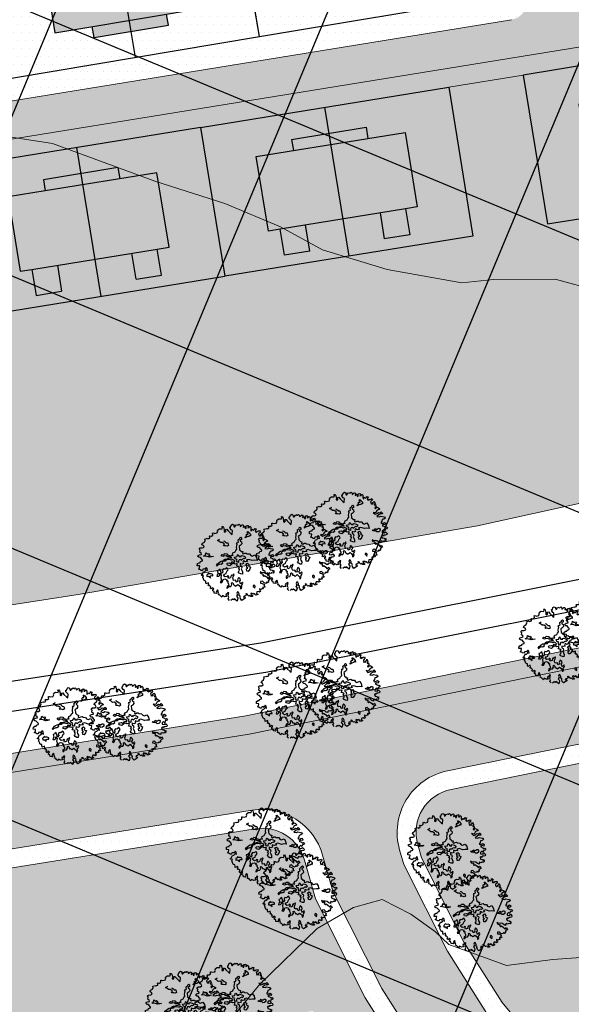
# Model space of a CAD drawing. Units: inches. Extents: x -8633 to -2412, y -1861 to 2518.
# Drawn here: x -4613 to -4569, y -1240 to -1162 of the extents above; entities that cross this region are included whole.
import ezdxf

# ---------------------------------------------------------------- set-up
doc = ezdxf.new("R2010")
doc.units = ezdxf.units.IN
doc.header["$MEASUREMENT"] = 0
for name, color, linetype, lineweight in [('BLUE', 1, 'Continuous', 30), ('BUILDUP', 7, 'Continuous', 30), ('Builtup', 7, 'Continuous', 30), ('Countoor', 1, 'Continuous', 20), ('nalla', 140, 'Continuous', 30), ('roads', 7, 'Continuous', 20)]:
    doc.layers.add(name, color=color, linetype=linetype, lineweight=lineweight)
for name, color, linetype in [('Comm.Dots', 20, 'Continuous'), ('G1', 112, 'Continuous'), ('Gride', 31, 'Continuous'), ('Hous Dots', 41, 'Continuous'), ('Open', 111, 'Continuous'), ('Open Space', 61, 'Continuous'), ('Road hatch', 9, 'Continuous'), ('Road Side', 9, 'Continuous'), ('YELLOW', 40, 'Continuous')]:
    doc.layers.add(name, color=color, linetype=linetype)

# ---------------------------------------------------------------- blocks, each defined once
blk = doc.blocks.new('A$C1F134281')
at = {"layer": 'YELLOW'}
h = blk.add_hatch(color=256, dxfattribs=at)
h.paths.add_polyline_path([(9, 16), (9, 13), (9.9, 13), (9.9, 10), (3, 10), (3, 13), (0.9, 13), (0.9, 15.05), (3, 15.05), (3, 16)])
h.paths.add_polyline_path([(9.9, 10), (9.9, 7), (9, 7), (9, 4), (3, 4), (3, 4.95), (0.9, 4.95), (0.9, 7), (3, 7), (3, 10)])
for p, q in [((0, 20), (0, 0)), ((12, 20), (0, 20)), ((12, 0), (12, 20)), ((12, 10), (0, 10)), ((12, 0), (0, 0)), ((0, 0), (0, 0))]:
    blk.add_line(p, q)
at = {"layer": 'BUILDUP'}
for p, q in [((3, 16), (3, 15.05)), ((9, 16), (3, 16)), ((9, 13), (9, 16)), ((0.9, 15.05), (0.9, 13)), ((3, 15.05), (0.9, 15.05)), ((3, 15.05), (3, 4.95)), ((3, 13), (0.9, 13)), ((9, 4), (9, 13)), ((9.9, 13), (9, 13)), ((9.9, 7), (9.9, 13)), ((0.9, 7), (0.9, 4.95)), ((0.9, 7), (3, 7)), ((9.9, 7), (9, 7)), ((0.9, 4.95), (3, 4.95)), ((3, 4.95), (3, 4)), ((3, 4), (9, 4))]:
    blk.add_line(p, q, dxfattribs=at)
blk = doc.blocks.new('TREE-2')
at = {"layer": 'G1'}
for p, q in [((4.98, 0.14), (5.14, 0.14)), ((5.07, 0.03), (4.98, 0.14)), ((4.98, -0.16), (5.07, 0.03)), ((5.14, 0.14), (5.21, 0.02)), ((5.21, 0.02), (5.25, -0.31)), ((6.14, -0.05), (6.23, 0.16)), ((6.23, 0.16), (6.41, 0.25)), ((6.41, 0.25), (6.56, 0.14)), ((6.56, 0.14), (6.56, 0.02)), ((6.56, 0.02), (6.59, -0.13)), ((6.68, -0.13), (6.84, 0.03)), ((6.84, 0.03), (7.05, 0.11)), ((7.05, 0.11), (7.09, 0.02)), ((7.09, 0.02), (7.18, 0.02)), ((7.18, 0.02), (7.29, 0.09)), ((7.29, 0.09), (7.4, -0.05)), ((2.53, -1.13), (2.92, -1.09)), ((2.56, -1.31), (2.53, -1.13)), ((2.92, -1.09), (2.94, -1.16)), ((2.94, -1.16), (3.21, -1.11)), ((3.19, -0.86), (3.24, -0.83)), ((3.21, -1), (3.19, -0.86)), ((3.21, -1.11), (3.21, -1)), ((3.24, -0.83), (3.26, -0.83)), ((3.26, -0.83), (3.46, -0.89)), ((3.46, -0.89), (3.67, -0.77)), ((3.65, -0.7), (3.67, -0.52)), ((3.67, -0.77), (3.65, -0.7)), ((3.67, -0.52), (3.78, -0.52)), ((3.78, -0.52), (3.96, -0.61)), ((3.96, -0.61), (4.28, -0.59)), ((4.28, -0.54), (4.37, -0.41)), ((4.28, -0.59), (4.28, -0.54)), ((4.35, -0.32), (4.41, -0.18)), ((4.37, -0.41), (4.35, -0.32)), ((4.41, -0.18), (4.64, -0.08)), ((4.64, -0.08), (4.98, -0.16)), ((5.25, -0.31), (5.19, -0.56)), ((5.19, -0.56), (5.3, -0.65)), ((5.3, -0.65), (5.41, -0.57)), ((5.41, -0.57), (5.45, -0.32)), ((5.45, -0.32), (5.59, -0.31)), ((5.59, -0.31), (5.71, -0.54)), ((5.71, -0.54), (6.04, -0.97)), ((6.02, -0.25), (6.04, -0.04)), ((6.13, -0.45), (6.02, -0.25)), ((6.04, -0.04), (6.14, -0.05)), ((6.04, -0.97), (6.16, -1.08)), ((6.27, -0.59), (6.13, -0.45)), ((6.16, -1.08), (6.27, -0.59)), ((6.59, -0.13), (6.68, -0.13)), ((7.4, -0.05), (7.38, -0.2)), ((7.38, -0.2), (7.45, -0.18)), ((7.45, -0.18), (7.65, -0.05)), ((7.65, -0.05), (7.77, -0.04)), ((7.81, -0.2), (7.75, -0.38)), ((7.75, -0.38), (7.95, -0.27)), ((7.77, -0.04), (7.81, -0.2)), ((7.95, -0.27), (7.97, -0.54)), ((7.97, -0.54), (8.11, -0.56)), ((8.11, -0.56), (8.15, -0.38)), ((8.15, -0.24), (8.35, -0.25)), ((8.15, -0.38), (8.15, -0.24)), ((8.17, -1.02), (8.26, -1.02)), ((8.24, -1.18), (8.17, -1.02)), ((8.24, -1.34), (8.24, -1.18)), ((8.26, -1.02), (8.38, -1.15)), ((8.35, -0.25), (8.4, -0.22)), ((8.43, -0.38), (8.35, -0.52)), ((8.35, -0.52), (8.49, -0.52)), ((8.38, -1.15), (8.54, -1.4)), ((8.4, -0.22), (8.43, -0.38)), ((8.49, -0.52), (8.63, -0.38)), ((8.63, -0.38), (8.74, -0.52)), ((8.7, -0.81), (8.68, -0.99)), ((8.68, -0.99), (8.81, -0.95)), ((8.74, -0.52), (8.7, -0.67)), ((8.7, -0.67), (8.7, -0.81)), ((8.81, -0.95), (8.88, -0.81)), ((8.88, -0.81), (9.01, -0.95)), ((9.01, -0.95), (9.17, -0.83)), ((9.17, -0.83), (9.22, -0.7)), ((9.22, -0.7), (9.27, -0.81)), ((9.31, -0.97), (9.22, -1.13)), ((9.22, -1.13), (9.38, -1.26)), ((9.27, -0.81), (9.4, -0.81)), ((9.4, -0.81), (9.31, -0.97)), ((9.38, -1.26), (9.46, -1.11)), ((9.46, -1.11), (9.51, -1.24)), ((9.51, -1.24), (9.67, -1.16)), ((9.67, -1.16), (9.83, -1.13)), ((9.87, -1.29), (9.74, -1.43)), ((9.83, -1.13), (9.87, -1.29)), ((1.62, -2.31), (1.78, -2.2)), ((1.72, -2.49), (1.62, -2.31)), ((1.63, -2.74), (1.72, -2.49)), ((1.78, -2.2), (2.08, -2.24)), ((2.06, -1.81), (2.17, -1.63)), ((2.24, -1.95), (2.06, -1.81)), ((2.08, -2.24), (2.28, -2.17)), ((2.17, -1.63), (2.44, -1.51)), ((2.28, -2.17), (2.24, -1.95)), ((2.44, -1.51), (2.56, -1.31)), ((4.14, -1.56), (4.46, -1.43)), ((4.3, -1.68), (4.14, -1.56)), ((4.5, -1.9), (4.3, -1.68)), ((4.71, -1.93), (4.5, -1.9)), ((4.91, -2.09), (4.71, -1.93)), ((4.84, -2.26), (4.98, -2.2)), ((4.91, -2.4), (4.84, -2.26)), ((4.91, -1.72), (5.05, -1.79)), ((4.98, -2.2), (4.91, -2.09)), ((5.07, -2.4), (4.91, -2.4)), ((5.05, -1.79), (5.25, -2.04)), ((5.32, -2.51), (5.07, -2.4)), ((5.25, -2.04), (5.45, -2.09)), ((5.48, -2.44), (5.32, -2.51)), ((5.45, -2.09), (5.48, -2.44)), ((6.54, -2.65), (6.61, -2.45)), ((6.56, -2.38), (6.66, -2.27)), ((6.61, -2.45), (6.56, -2.38)), ((6.66, -2.27), (6.83, -2.2)), ((6.83, -2.04), (6.84, -1.9)), ((6.83, -2.2), (6.83, -2.04)), ((6.84, -1.9), (7.09, -1.75)), ((7.08, -1.68), (7.22, -1.61)), ((7.09, -1.75), (7.08, -1.68)), ((7.09, -1.97), (7.08, -2.06)), ((7.08, -2.06), (7.13, -2.11)), ((7.22, -2.49), (7.08, -2.61)), ((7.29, -1.9), (7.09, -1.97)), ((7.13, -2.11), (7.24, -2.23)), ((7.22, -1.61), (7.31, -1.7)), ((7.24, -2.23), (7.22, -2.49)), ((7.31, -1.7), (7.29, -1.9)), ((7.79, -1.79), (7.83, -1.66)), ((8.04, -1.68), (7.79, -1.79)), ((7.83, -1.66), (8.02, -1.56)), ((7.92, -1.45), (8.08, -1.32)), ((8.02, -1.56), (7.92, -1.45)), ((8.29, -1.66), (8.04, -1.68)), ((8.08, -1.32), (8.24, -1.34)), ((8.43, -1.59), (8.29, -1.66)), ((8.53, -1.63), (8.43, -1.59)), ((8.54, -1.4), (8.53, -1.63)), ((9.74, -1.43), (9.6, -1.51)), ((9.6, -1.51), (9.6, -1.67)), ((9.6, -1.67), (9.67, -1.86)), ((9.67, -1.86), (9.74, -1.72)), ((9.74, -1.72), (9.89, -1.86)), ((9.89, -1.65), (10.03, -1.59)), ((9.89, -1.86), (9.89, -1.65)), ((10.1, -2.33), (10.01, -2.42)), ((10.01, -2.42), (10.1, -2.53)), ((10.03, -1.59), (10.06, -1.49)), ((10.06, -1.92), (10.05, -2.03)), ((10.05, -2.03), (10.19, -1.97)), ((10.06, -1.49), (10.12, -1.68)), ((10.17, -1.81), (10.06, -1.92)), ((10.21, -2.26), (10.1, -2.33)), ((10.1, -2.53), (10.21, -2.42)), ((10.12, -1.68), (10.17, -1.81)), ((10.19, -1.97), (10.21, -2.15)), ((10.21, -2.15), (10.21, -2.26)), ((10.21, -2.42), (10.32, -2.35)), ((10.32, -2.35), (10.49, -2.47)), ((10.49, -2.47), (10.65, -2.63)), ((1.31, -3.26), (1.37, -3.11)), ((1.42, -3.38), (1.31, -3.26)), ((1.37, -3.11), (1.53, -3.06)), ((1.6, -3.44), (1.42, -3.38)), ((1.53, -3.06), (1.81, -3.05)), ((1.76, -3.69), (1.6, -3.44)), ((1.79, -2.9), (1.63, -2.74)), ((1.83, -3.8), (1.76, -3.69)), ((1.81, -3.05), (1.79, -2.9)), ((1.79, -3.92), (1.83, -3.8)), ((2.05, -3.31), (2.3, -3.22)), ((2.49, -3.44), (2.05, -3.31)), ((2.3, -3.22), (2.4, -2.94)), ((2.4, -2.94), (2.6, -3.12)), ((2.78, -3.58), (2.49, -3.44)), ((2.6, -3.12), (2.74, -3.08)), ((2.85, -3.26), (2.67, -3.33)), ((2.67, -3.33), (3.03, -3.47)), ((2.74, -3.08), (2.85, -3.26)), ((3.07, -3.58), (2.78, -3.58)), ((3.03, -3.47), (3.32, -3.55)), ((3.32, -3.55), (3.07, -3.58)), ((4.32, -3.63), (4.5, -3.47)), ((4.52, -3.76), (4.32, -3.63)), ((4.5, -3.47), (4.71, -3.56)), ((4.64, -3.72), (4.52, -3.76)), ((4.96, -3.72), (4.64, -3.72)), ((4.71, -3.56), (4.82, -3.4)), ((4.82, -3.4), (5.09, -3.47)), ((5.14, -3.87), (4.96, -3.72)), ((5.09, -3.47), (5.16, -3.63)), ((5.38, -3.94), (5.14, -3.87)), ((5.16, -3.63), (5.41, -3.76)), ((5.41, -3.76), (5.47, -3.83)), ((5.47, -3.83), (5.68, -3.76)), ((5.68, -3.76), (5.9, -3.81)), ((5.84, -3.62), (5.91, -3.49)), ((5.9, -3.81), (5.84, -3.62)), ((5.91, -3.49), (6.2, -3.4)), ((6.2, -3.4), (6.31, -3.22)), ((6.31, -3.22), (6.49, -3.09)), ((6.36, -4.05), (6.45, -3.83)), ((6.45, -3.83), (6.56, -3.78)), ((6.49, -2.81), (6.54, -2.65)), ((6.49, -3.09), (6.49, -2.81)), ((6.56, -3.78), (6.59, -3.92)), ((6.97, -2.68), (6.83, -2.74)), ((6.83, -2.74), (6.84, -2.86)), ((6.84, -3.04), (6.83, -3.22)), ((6.83, -3.22), (6.95, -3.35)), ((6.84, -2.86), (6.84, -3.04)), ((6.95, -3.35), (7.01, -3.47)), ((7.08, -2.61), (6.97, -2.68)), ((7.01, -3.47), (7.19, -3.51)), ((7.19, -3.51), (7.11, -3.76)), ((7.11, -3.76), (7.24, -3.83)), ((7.24, -3.83), (7.43, -3.76)), ((7.43, -3.76), (7.61, -3.76)), ((7.61, -3.76), (7.74, -3.88)), ((9.74, -2.94), (9.94, -3.22)), ((10.05, -3.05), (9.74, -2.94)), ((9.94, -3.22), (10.21, -3.17)), ((10.15, -2.89), (10.05, -3.05)), ((10.46, -3.33), (10.13, -3.55)), ((10.13, -3.55), (10.46, -3.65)), ((10.3, -2.73), (10.15, -2.89)), ((10.21, -3.17), (10.4, -3.05)), ((10.58, -2.69), (10.3, -2.73)), ((10.4, -3.05), (10.64, -3.15)), ((10.67, -3.3), (10.46, -3.33)), ((10.46, -3.65), (10.64, -3.58)), ((10.65, -2.63), (10.58, -2.69)), ((10.64, -3.15), (10.76, -3.01)), ((10.64, -3.58), (11.01, -3.73)), ((10.89, -3.33), (10.67, -3.3)), ((10.76, -3.01), (10.89, -3.17)), ((10.89, -3.17), (10.89, -3.33)), ((11.01, -3.73), (11.1, -3.71)), ((11.1, -3.71), (11.16, -3.92)), ((1.04, -4.44), (1.1, -4.16)), ((1.35, -4.52), (1.04, -4.44)), ((1.1, -4.16), (1.33, -4.08)), ((1.11, -4.89), (1.27, -4.78)), ((1.35, -5.03), (1.11, -4.89)), ((1.27, -4.78), (1.35, -4.52)), ((1.33, -4.08), (1.46, -4.12)), ((1.42, -5.11), (1.35, -5.03)), ((1.6, -5.14), (1.42, -5.11)), ((1.46, -4.12), (1.53, -3.96)), ((1.53, -3.96), (1.79, -3.92)), ((1.67, -4.98), (1.6, -5.14)), ((1.89, -4.98), (1.67, -4.98)), ((1.95, -5.09), (1.89, -4.98)), ((1.9, -5.33), (2.13, -5.14)), ((2.13, -4.84), (1.95, -5.09)), ((2.26, -4.98), (2.13, -4.84)), ((2.13, -5.14), (2.26, -5.27)), ((2.26, -5.27), (2.26, -4.98)), ((3.51, -4.79), (3.69, -4.6)), ((3.59, -4.89), (3.51, -4.79)), ((3.68, -4.78), (3.59, -4.89)), ((4, -4.69), (3.68, -4.78)), ((3.69, -4.6), (3.87, -4.49)), ((3.87, -4.49), (3.98, -4.42)), ((3.98, -4.42), (4.21, -4.33)), ((4.14, -4.74), (4, -4.69)), ((4.35, -4.65), (4.14, -4.74)), ((4.21, -4.33), (4.48, -4.31)), ((4.52, -4.37), (4.34, -4.47)), ((4.34, -4.47), (4.35, -4.65)), ((4.48, -4.31), (4.53, -4.24)), ((4.73, -4.4), (4.52, -4.37)), ((4.53, -4.24), (4.75, -4.13)), ((4.84, -4.28), (4.73, -4.4)), ((4.75, -4.13), (4.93, -4.15)), ((5.14, -4.26), (4.84, -4.28)), ((4.89, -4.79), (5, -4.71)), ((4.96, -4.96), (4.89, -4.79)), ((4.93, -4.15), (5.23, -4.1)), ((5.23, -5.08), (4.96, -4.96)), ((5, -4.71), (5.27, -4.71)), ((5.43, -4.35), (5.14, -4.26)), ((5.23, -4.1), (5.41, -4.08)), ((5.47, -4.94), (5.23, -5.08)), ((5.27, -4.71), (5.39, -4.79)), ((5.59, -4.01), (5.38, -3.94)), ((5.39, -4.79), (5.59, -4.71)), ((5.41, -4.08), (5.68, -4.12)), ((5.56, -4.4), (5.43, -4.35)), ((5.63, -4.85), (5.47, -4.94)), ((5.72, -4.33), (5.56, -4.4)), ((5.68, -4.12), (5.59, -4.01)), ((5.59, -4.71), (5.7, -4.58)), ((5.84, -4.89), (5.63, -4.85)), ((5.7, -4.58), (5.86, -4.71)), ((5.86, -4.44), (5.72, -4.33)), ((5.97, -4.99), (5.84, -4.89)), ((5.97, -4.53), (5.86, -4.44)), ((5.86, -4.71), (5.98, -4.65)), ((5.98, -4.65), (5.97, -4.53)), ((6.16, -4.96), (5.97, -4.99)), ((6.02, -4.05), (6.36, -4.05)), ((6.09, -4.32), (6.02, -4.05)), ((6.3, -4.44), (6.09, -4.32)), ((6.09, -5.28), (6.2, -5.12)), ((6.25, -4.99), (6.16, -4.96)), ((6.2, -4.55), (6.3, -4.44)), ((6.29, -4.78), (6.2, -4.55)), ((6.2, -5.12), (6.25, -4.99)), ((6.45, -4.85), (6.29, -4.78)), ((6.48, -4.65), (6.45, -4.85)), ((6.59, -4.51), (6.48, -4.65)), ((6.63, -4.99), (6.58, -5.21)), ((6.59, -3.92), (6.66, -4.08)), ((6.79, -4.51), (6.59, -4.51)), ((6.83, -5.1), (6.63, -4.99)), ((6.66, -4.08), (6.91, -4.14)), ((6.83, -4.62), (6.79, -4.51)), ((6.83, -4.03), (6.99, -3.98)), ((6.91, -4.14), (6.83, -4.03)), ((7.02, -4.47), (6.83, -4.62)), ((7.06, -5.05), (6.83, -5.1)), ((6.99, -3.98), (7.29, -4.12)), ((7.22, -4.42), (7.02, -4.47)), ((7.11, -4.74), (7.02, -4.87)), ((7.02, -4.87), (7.06, -5.05)), ((7.29, -4.87), (7.11, -4.74)), ((7.27, -4.49), (7.22, -4.42)), ((7.42, -4.4), (7.27, -4.49)), ((7.29, -4.12), (7.43, -4.24)), ((7.63, -4.87), (7.29, -4.87)), ((7.36, -5.21), (7.59, -5.12)), ((7.43, -4.24), (7.42, -4.4)), ((7.83, -4.64), (7.51, -4.67)), ((7.51, -4.67), (7.63, -4.87)), ((7.59, -5.12), (7.75, -5.34)), ((7.74, -3.88), (8.04, -3.95)), ((8.26, -4.87), (7.83, -4.64)), ((8.04, -3.95), (8.15, -4.17)), ((8.15, -4.17), (8.33, -4.28)), ((8.58, -4.87), (8.26, -4.87)), ((8.33, -4.28), (8.71, -4.19)), ((8.89, -4.94), (8.58, -4.87)), ((8.71, -4.19), (8.85, -4.53)), ((8.85, -4.53), (8.89, -4.94)), ((9.53, -5.19), (9.69, -5.08)), ((9.69, -5.08), (9.73, -5.16)), ((9.73, -5.16), (9.96, -5.19)), ((9.96, -5.19), (10.08, -5.1)), ((10.08, -5.1), (10.24, -5.14)), ((10.24, -5.14), (10.28, -5.28)), ((10.65, -4.26), (10.49, -4.44)), ((10.49, -4.44), (10.67, -4.55)), ((10.87, -4.71), (10.64, -4.8)), ((10.64, -4.8), (10.9, -5)), ((10.73, -4.06), (10.65, -4.26)), ((10.67, -4.55), (11.01, -4.46)), ((10.96, -4.03), (10.73, -4.06)), ((11.05, -4.8), (10.87, -4.71)), ((10.9, -5), (11.03, -5.12)), ((11.16, -3.92), (10.96, -4.03)), ((11.01, -4.46), (11.16, -4.62)), ((11.03, -5.12), (11.16, -5.07)), ((11.16, -4.62), (11.05, -4.8)), ((11.16, -5.07), (11.27, -5.19)), ((1.35, -5.71), (1.54, -5.6)), ((1.43, -5.79), (1.35, -5.71)), ((1.63, -5.84), (1.43, -5.79)), ((1.49, -6.07), (1.53, -6.03)), ((1.54, -6.11), (1.49, -6.07)), ((1.53, -6.03), (1.63, -5.84)), ((1.54, -5.6), (1.72, -5.33)), ((1.6, -6.39), (1.54, -6.11)), ((1.62, -6.48), (1.6, -6.39)), ((1.72, -5.33), (1.9, -5.33)), ((2.08, -5.8), (2.06, -6)), ((2.06, -6), (2.28, -6.02)), ((2.26, -5.73), (2.08, -5.8)), ((2.31, -5.61), (2.26, -5.73)), ((2.28, -6.02), (2.49, -6.29)), ((2.46, -5.73), (2.31, -5.61)), ((2.69, -5.75), (2.46, -5.73)), ((2.49, -6.29), (2.51, -6.04)), ((2.51, -6.04), (2.65, -6)), ((2.65, -6), (2.87, -6.04)), ((2.87, -5.86), (2.69, -5.75)), ((2.87, -6.04), (2.87, -5.86)), ((3.44, -6), (3.37, -6.18)), ((3.37, -6.18), (3.62, -6.21)), ((3.57, -5.86), (3.44, -6)), ((3.69, -5.5), (3.51, -5.51)), ((3.51, -5.51), (3.57, -5.86)), ((3.62, -6.21), (3.76, -6.09)), ((3.75, -5.43), (3.69, -5.5)), ((3.94, -5.32), (3.75, -5.43)), ((3.76, -6.09), (3.8, -5.86)), ((3.8, -5.86), (3.96, -6.12)), ((3.96, -6.12), (3.83, -6.45)), ((3.83, -6.45), (3.87, -6.63)), ((3.94, -5.51), (3.94, -5.32)), ((3.98, -5.64), (3.94, -5.51)), ((4.03, -5.94), (3.98, -5.64)), ((4.21, -5.77), (4.03, -5.94)), ((4.34, -5.37), (4.19, -5.55)), ((4.19, -5.55), (4.21, -5.77)), ((4.23, -6.25), (4.39, -6.07)), ((4.44, -6.45), (4.23, -6.25)), ((4.52, -5.44), (4.34, -5.37)), ((4.39, -6.07), (4.6, -6.02)), ((4.68, -6.43), (4.44, -6.45)), ((4.69, -5.35), (4.52, -5.44)), ((4.6, -6.02), (4.69, -5.86)), ((4.8, -6.32), (4.68, -6.43)), ((4.82, -5.28), (4.69, -5.35)), ((4.69, -5.86), (4.82, -5.69)), ((4.89, -6.45), (4.8, -6.32)), ((4.8, -6.59), (4.89, -6.45)), ((4.89, -5.41), (4.82, -5.28)), ((4.82, -5.69), (4.96, -5.59)), ((4.96, -5.59), (4.89, -5.41)), ((5.28, -6.36), (5.18, -6.48)), ((5.39, -6.41), (5.28, -6.36)), ((5.55, -6.25), (5.39, -6.41)), ((5.5, -6.5), (5.61, -6.32)), ((5.61, -6.32), (5.55, -6.25)), ((6.33, -5.37), (6.09, -5.28)), ((6.22, -6.03), (6.36, -5.94)), ((6.31, -6.23), (6.22, -6.03)), ((6.31, -5.55), (6.45, -5.51)), ((6.41, -5.75), (6.31, -5.55)), ((6.5, -6.37), (6.31, -6.23)), ((6.45, -5.51), (6.33, -5.37)), ((6.36, -5.94), (6.41, -5.75)), ((6.7, -6.41), (6.5, -6.37)), ((6.58, -5.21), (6.74, -5.35)), ((6.77, -5.53), (6.65, -5.69)), ((6.65, -5.69), (6.7, -5.89)), ((6.7, -5.89), (6.77, -6.12)), ((6.77, -6.12), (6.7, -6.41)), ((6.74, -5.35), (6.77, -5.53)), ((7.33, -5.55), (7.47, -5.46)), ((7.51, -5.77), (7.33, -5.55)), ((7.34, -5.8), (7.51, -5.77)), ((7.34, -6.12), (7.34, -5.8)), ((7.52, -6.18), (7.34, -6.12)), ((7.47, -5.46), (7.36, -5.21)), ((7.75, -5.94), (7.52, -6.18)), ((7.75, -5.34), (7.65, -5.48)), ((7.65, -5.48), (7.72, -5.57)), ((7.72, -5.57), (7.9, -5.68)), ((7.9, -5.68), (7.75, -5.94)), ((9.37, -5.34), (9.26, -5.21)), ((9.26, -5.21), (9.37, -5.23)), ((9.37, -5.23), (9.53, -5.19)), ((9.55, -5.41), (9.37, -5.34)), ((9.76, -5.32), (9.55, -5.41)), ((9.76, -5.44), (9.76, -5.32)), ((9.8, -5.53), (9.76, -5.44)), ((9.83, -5.55), (9.8, -5.53)), ((10.06, -5.57), (9.83, -5.55)), ((10.24, -5.46), (10.06, -5.57)), ((10.28, -5.28), (10.24, -5.46)), ((10.49, -6.09), (10.35, -6.18)), ((10.35, -6.18), (10.4, -6.41)), ((10.4, -6.41), (10.64, -6.52)), ((10.53, -5.55), (10.48, -5.73)), ((10.48, -5.73), (10.85, -5.82)), ((10.58, -6.22), (10.49, -6.09)), ((10.71, -5.41), (10.53, -5.55)), ((10.67, -6.09), (10.58, -6.22)), ((10.83, -6.11), (10.67, -6.09)), ((10.85, -5.57), (10.71, -5.41)), ((10.76, -5.82), (10.94, -5.69)), ((10.85, -5.82), (10.76, -5.82)), ((11.03, -6.09), (10.83, -6.11)), ((10.96, -5.36), (10.85, -5.57)), ((10.94, -5.69), (11.1, -5.93)), ((11.12, -5.33), (10.96, -5.36)), ((11.1, -5.93), (11.03, -6.09)), ((11.27, -5.19), (11.12, -5.33)), ((1.72, -6.55), (1.62, -6.48)), ((1.83, -6.59), (1.72, -6.55)), ((1.83, -6.77), (1.83, -6.59)), ((1.83, -6.95), (1.83, -6.77)), ((2.17, -6.86), (1.83, -6.95)), ((2.05, -7.14), (2.15, -7.09)), ((2.13, -7.25), (2.05, -7.14)), ((2.24, -7.23), (2.13, -7.25)), ((2.15, -7.09), (2.17, -6.86)), ((2.38, -7.45), (2.24, -7.23)), ((2.24, -7.58), (2.38, -7.45)), ((2.35, -7.72), (2.24, -7.58)), ((2.37, -7.72), (2.35, -7.72)), ((2.54, -7.59), (2.37, -7.72)), ((2.7, -7.75), (2.54, -7.59)), ((3.83, -6.86), (3.68, -7.06)), ((3.68, -7.06), (3.89, -7.11)), ((3.87, -6.63), (3.83, -6.86)), ((3.89, -7.11), (3.98, -6.98)), ((3.98, -6.98), (4.11, -6.72)), ((4.11, -6.72), (4.35, -6.7)), ((4.35, -6.7), (4.6, -6.84)), ((4.48, -7.7), (4.41, -7.92)), ((4.71, -7.63), (4.48, -7.7)), ((4.6, -6.84), (4.52, -6.98)), ((4.52, -6.98), (4.69, -7.02)), ((4.69, -7.02), (4.64, -7.23)), ((4.64, -7.23), (4.73, -7.43)), ((4.73, -7.43), (4.71, -7.63)), ((4.82, -6.73), (4.8, -6.59)), ((5.09, -6.66), (4.82, -6.73)), ((4.95, -7.77), (5.12, -7.56)), ((5.18, -6.48), (5.09, -6.66)), ((5.11, -7.36), (5.21, -7.32)), ((5.12, -7.56), (5.11, -7.36)), ((5.21, -7.32), (5.32, -7.47)), ((5.32, -7.47), (5.32, -7.64)), ((5.32, -7.64), (5.48, -7.68)), ((5.38, -6.68), (5.5, -6.5)), ((5.39, -6.89), (5.38, -6.68)), ((5.43, -7.06), (5.39, -6.89)), ((5.7, -7.07), (5.43, -7.06)), ((5.48, -7.68), (5.61, -7.86)), ((5.79, -7.29), (5.7, -7.07)), ((5.73, -7.79), (5.93, -7.68)), ((5.88, -7.36), (5.79, -7.29)), ((5.97, -7.21), (5.88, -7.36)), ((5.93, -7.68), (6.05, -7.84)), ((5.98, -7.06), (5.97, -7.21)), ((6.09, -6.88), (5.98, -7.06)), ((6.16, -6.77), (6.09, -6.88)), ((6.32, -6.98), (6.16, -6.77)), ((6.18, -7.31), (6.36, -7.18)), ((6.25, -7.5), (6.18, -7.31)), ((6.3, -7.64), (6.25, -7.5)), ((6.45, -7.52), (6.3, -7.64)), ((6.36, -7.18), (6.32, -6.98)), ((6.57, -7.47), (6.45, -7.52)), ((6.45, -7.82), (6.59, -7.59)), ((6.59, -7.59), (6.57, -7.47)), ((9.15, -7.74), (8.92, -7.75)), ((9.03, -6.48), (9.11, -6.71)), ((9.22, -6.63), (9.03, -6.48)), ((9.11, -6.71), (9.42, -6.79)), ((9.33, -7.99), (9.15, -7.74)), ((9.46, -6.64), (9.22, -6.63)), ((9.42, -6.79), (9.31, -6.93)), ((9.31, -6.93), (9.42, -7.14)), ((9.42, -7.14), (9.54, -7.02)), ((9.73, -6.74), (9.46, -6.64)), ((9.54, -7.02), (9.79, -7.27)), ((9.9, -6.93), (9.73, -6.74)), ((9.79, -7.27), (9.94, -7.52)), ((10.1, -7.04), (9.9, -6.93)), ((10.08, -7.66), (9.9, -7.85)), ((9.94, -7.52), (10.17, -7.34)), ((10.26, -7.63), (10.08, -7.66)), ((10.12, -6.9), (10.1, -7.04)), ((10.21, -6.8), (10.12, -6.9)), ((10.17, -7.34), (10.26, -7.63)), ((10.38, -6.9), (10.21, -6.8)), ((10.54, -6.86), (10.38, -6.9)), ((10.73, -6.9), (10.54, -6.86)), ((10.64, -6.52), (10.69, -6.66)), ((10.69, -6.66), (10.83, -6.59)), ((10.81, -6.8), (10.73, -6.9)), ((10.83, -6.59), (10.81, -6.8)), ((2.53, -8.01), (2.58, -7.81)), ((2.69, -8.09), (2.53, -8.01)), ((2.58, -7.81), (2.7, -7.75)), ((2.69, -8.31), (2.69, -8.09)), ((3.01, -8.4), (2.69, -8.31)), ((3.16, -7.97), (2.94, -8.24)), ((2.94, -8.24), (3.01, -8.4)), ((3.26, -8.09), (3.16, -7.97)), ((3.21, -8.15), (3.26, -8.09)), ((3.23, -8.27), (3.21, -8.15)), ((3.21, -8.61), (3.26, -8.5)), ((3.39, -8.69), (3.21, -8.61)), ((3.26, -8.5), (3.23, -8.27)), ((3.46, -8.83), (3.39, -8.69)), ((3.57, -8.99), (3.46, -8.83)), ((3.71, -8.81), (3.57, -8.99)), ((3.96, -8.99), (3.71, -8.81)), ((4.21, -8.99), (3.96, -8.99)), ((4.23, -8.63), (4.17, -8.76)), ((4.17, -8.76), (4.21, -8.99)), ((4.34, -8.74), (4.23, -8.63)), ((4.46, -8.49), (4.34, -8.74)), ((4.41, -7.92), (4.55, -7.92)), ((4.43, -8.96), (4.51, -8.74)), ((4.51, -9.15), (4.43, -8.96)), ((4.57, -8.58), (4.46, -8.49)), ((4.51, -8.74), (4.57, -8.58)), ((4.55, -7.92), (4.69, -7.77)), ((4.69, -7.77), (4.95, -7.77)), ((5.68, -9.02), (5.5, -9.17)), ((5.61, -7.86), (5.73, -7.79)), ((5.71, -8.61), (5.62, -8.81)), ((5.62, -8.81), (5.68, -9.02)), ((5.84, -8.72), (5.71, -8.61)), ((5.91, -8.9), (5.84, -8.72)), ((5.86, -9.12), (5.91, -8.9)), ((6.05, -7.84), (6.2, -8.06)), ((6.2, -8.06), (6.18, -8.27)), ((6.18, -8.27), (6.29, -8.25)), ((6.29, -8.25), (6.4, -8.07)), ((6.32, -7.93), (6.45, -7.82)), ((6.4, -8.07), (6.32, -7.93)), ((6.88, -9.02), (6.73, -9.29)), ((6.77, -9.06), (6.88, -9.02)), ((7.88, -8.13), (7.86, -8.25)), ((7.86, -8.25), (7.99, -8.36)), ((8.02, -8.07), (7.88, -8.13)), ((7.99, -8.36), (8.04, -8.49)), ((8.13, -8.22), (8.02, -8.07)), ((8.04, -8.49), (8.13, -8.22)), ((8.24, -8.99), (8.13, -9.24)), ((8.47, -9.01), (8.24, -8.99)), ((8.54, -9.1), (8.47, -9.01)), ((8.74, -9.01), (8.54, -9.1)), ((8.65, -8.65), (8.62, -8.88)), ((8.62, -8.88), (8.74, -9.01)), ((8.78, -8.81), (8.65, -8.65)), ((8.84, -8.74), (8.78, -8.81)), ((8.99, -8.74), (8.84, -8.74)), ((8.92, -7.75), (8.88, -7.95)), ((8.88, -7.95), (9.08, -8.01)), ((9.11, -8.74), (8.99, -8.74)), ((9.08, -8.5), (9.06, -8.61)), ((9.06, -8.61), (9.11, -8.74)), ((9.08, -8.01), (9.37, -8.22)), ((9.31, -8.58), (9.08, -8.5)), ((9.37, -8.22), (9.24, -8.33)), ((9.24, -8.33), (9.35, -8.49)), ((9.35, -8.49), (9.31, -8.58)), ((9.58, -8.09), (9.33, -7.99)), ((9.69, -7.91), (9.58, -8.09)), ((9.79, -8.04), (9.69, -7.91)), ((9.99, -7.95), (9.79, -8.04)), ((9.9, -7.85), (9.99, -7.95)), ((4.37, -9.35), (4.51, -9.15)), ((4.51, -9.56), (4.37, -9.35)), ((4.91, -9.47), (4.7, -9.61)), ((5.03, -9.58), (4.91, -9.47)), ((5.16, -9.47), (5.03, -9.58)), ((5.3, -9.63), (5.16, -9.47)), ((5.48, -9.81), (5.3, -9.63)), ((5.64, -9.44), (5.48, -9.81)), ((5.5, -9.17), (5.57, -9.28)), ((5.57, -9.28), (5.64, -9.44)), ((6, -9.22), (5.86, -9.12)), ((5.95, -9.33), (6, -9.22)), ((5.97, -9.58), (5.95, -9.33)), ((6.13, -9.81), (5.97, -9.58)), ((6.57, -9.6), (6.13, -9.81)), ((6.48, -9.29), (6.41, -9.44)), ((6.41, -9.44), (6.54, -9.4)), ((6.73, -9.29), (6.48, -9.29)), ((6.54, -9.4), (6.62, -9.53)), ((6.62, -9.53), (6.57, -9.6)), ((6.97, -9.22), (6.77, -9.06)), ((7.09, -9.38), (6.97, -9.22)), ((7.25, -9.33), (7.09, -9.38)), ((7.36, -9.49), (7.25, -9.33)), ((7.52, -9.51), (7.36, -9.49)), ((7.57, -9.08), (7.43, -9.1)), ((7.43, -9.1), (7.43, -9.31)), ((7.43, -9.31), (7.63, -9.4)), ((7.63, -9.4), (7.52, -9.51)), ((7.67, -9.24), (7.57, -9.08)), ((7.75, -9.13), (7.67, -9.24)), ((7.95, -9.29), (7.75, -9.13)), ((8.02, -9.42), (7.95, -9.29)), ((8.29, -9.35), (8.02, -9.42)), ((8.13, -9.24), (8.26, -9.22)), ((8.26, -9.22), (8.29, -9.35))]:
    blk.add_line(p, q, dxfattribs=at)

msp = doc.modelspace()

# ---------------------------------------------------------------- hatches: boundary and pattern name
at = {"layer": 'Comm.Dots'}
h = msp.add_hatch(dxfattribs=at)
h.set_pattern_fill('DOTS', color=256, scale=10, style=0)
h.paths.add_polyline_path([(-4515.583, -1225.46), (-4513.762, -1221.269), (-4509.071, -1210.224), (-4530.38, -1213.519), (-4578.599, -1223.342, 0.436956), (-4581.266, -1227.732), (-4580.967, -1228.78), (-4577.599, -1235.487), (-4574.54, -1240.299), (-4568.683, -1247.389), (-4565.558, -1250.465), (-4561.633, -1253.215), (-4554.971, -1257.336), (-4550.33, -1260.001), (-4533.534, -1267.805), (-4528.875, -1256.747), (-4527.281, -1253.422), (-4522.708, -1242.328), (-4520.242, -1236.518)])
at = {"layer": 'Hous Dots'}
h = msp.add_hatch(dxfattribs=at)
h.set_pattern_fill('DOTS', color=256, scale=10, style=0)
h.paths.add_polyline_path([(-4594.192, -1135.432), (-4591.23, -1134.951), (-4591.375, -1134.063), (-4588.413, -1133.582), (-4588.75, -1131.509), (-4598.621, -1133.112), (-4596.698, -1144.957), (-4586.827, -1143.354), (-4587.308, -1140.393), (-4590.269, -1140.874), (-4589.932, -1142.947), (-4591.956, -1143.275), (-4592.292, -1141.202), (-4593.23, -1141.355)])
h.paths.add_polyline_path([(-4578.879, -1129.907), (-4588.75, -1131.509), (-4588.413, -1133.582), (-4585.452, -1133.101), (-4585.308, -1133.99), (-4582.347, -1133.509), (-4581.385, -1139.432), (-4582.323, -1139.584), (-4581.986, -1141.657), (-4584.01, -1141.985), (-4584.346, -1139.912), (-4587.308, -1140.393), (-4586.827, -1143.354), (-4576.956, -1141.752)])
h.paths.add_polyline_path([(-4576.111, -1148.298), (-4585.973, -1149.953), (-4585.476, -1152.911), (-4582.518, -1152.415), (-4582.865, -1150.344), (-4580.843, -1150.005), (-4580.496, -1152.076), (-4579.559, -1151.919), (-4578.566, -1157.836), (-4581.525, -1158.332), (-4581.376, -1159.22), (-4584.335, -1159.716), (-4583.987, -1161.787), (-4574.125, -1160.133)])
h.paths.add_polyline_path([(-4584.335, -1159.716), (-4587.293, -1160.213), (-4587.442, -1159.325), (-4590.401, -1159.822), (-4591.394, -1153.904), (-4590.457, -1153.747), (-4590.804, -1151.676), (-4588.783, -1151.337), (-4588.435, -1153.408), (-4585.476, -1152.911), (-4585.973, -1149.953), (-4595.835, -1151.608), (-4593.849, -1163.442), (-4583.987, -1161.787)])
h.paths.add_polyline_path([(-4595.835, -1151.608), (-4605.697, -1153.262), (-4605.201, -1156.221), (-4602.242, -1155.725), (-4602.589, -1153.654), (-4600.568, -1153.314), (-4600.22, -1155.385), (-4599.283, -1155.228), (-4598.29, -1161.145), (-4601.249, -1161.642), (-4601.1, -1162.53), (-4604.059, -1163.026), (-4603.711, -1165.097), (-4593.849, -1163.442)])
h.paths.add_polyline_path([(-4604.059, -1163.026), (-4607.017, -1163.522), (-4607.166, -1162.635), (-4610.125, -1163.131), (-4611.118, -1157.214), (-4610.181, -1157.057), (-4610.528, -1154.986), (-4608.507, -1154.647), (-4608.159, -1156.718), (-4605.201, -1156.221), (-4605.697, -1153.262), (-4615.559, -1154.917), (-4613.573, -1166.752), (-4603.711, -1165.097)])
h = msp.add_hatch(dxfattribs=at)
h.set_pattern_fill('DOTS', color=256, scale=10, style=0)
h.paths.add_polyline_path([(-4594.11, -1172.989), (-4591.149, -1172.508), (-4591.293, -1171.619), (-4588.332, -1171.139), (-4588.669, -1169.066), (-4598.54, -1170.668), (-4596.616, -1182.513), (-4586.746, -1180.911), (-4587.226, -1177.95), (-4590.188, -1178.43), (-4589.851, -1180.503), (-4591.875, -1180.832), (-4592.211, -1178.759), (-4593.149, -1178.911)])
h.paths.add_polyline_path([(-4578.798, -1167.463), (-4588.669, -1169.066), (-4588.332, -1171.139), (-4585.371, -1170.658), (-4585.227, -1171.546), (-4582.266, -1171.066), (-4581.304, -1176.988), (-4582.242, -1177.14), (-4581.905, -1179.213), (-4583.929, -1179.542), (-4584.265, -1177.469), (-4587.226, -1177.95), (-4586.746, -1180.911), (-4576.875, -1179.308)])
h.paths.add_polyline_path([(-4568.447, -1168.822), (-4565.485, -1168.341), (-4565.63, -1167.453), (-4562.668, -1166.972), (-4563.005, -1164.899), (-4572.876, -1166.502), (-4570.952, -1178.347), (-4561.082, -1176.744), (-4561.563, -1173.783), (-4564.524, -1174.264), (-4564.187, -1176.336), (-4566.211, -1176.665), (-4566.547, -1174.592), (-4567.485, -1174.744)])
h.paths.add_polyline_path([(-4553.134, -1163.296), (-4563.005, -1164.899), (-4562.668, -1166.972), (-4559.707, -1166.491), (-4559.563, -1167.38), (-4556.602, -1166.899), (-4555.64, -1172.821), (-4556.578, -1172.973), (-4556.241, -1175.046), (-4558.265, -1175.375), (-4558.601, -1173.302), (-4561.563, -1173.783), (-4561.082, -1176.744), (-4551.211, -1175.141)])
h.paths.add_polyline_path([(-4548.705, -1165.617), (-4545.744, -1165.136), (-4545.888, -1164.248), (-4542.927, -1163.767), (-4543.263, -1161.694), (-4553.134, -1163.296), (-4551.211, -1175.141), (-4541.34, -1173.539), (-4541.821, -1170.578), (-4544.782, -1171.058), (-4544.446, -1173.131), (-4546.469, -1173.46), (-4546.806, -1171.387), (-4547.743, -1171.539)])
h.paths.add_polyline_path([(-4533.393, -1160.091), (-4543.263, -1161.694), (-4542.927, -1163.767), (-4539.966, -1163.286), (-4539.821, -1164.174), (-4536.86, -1163.694), (-4535.899, -1169.616), (-4536.836, -1169.768), (-4536.5, -1171.841), (-4538.523, -1172.17), (-4538.86, -1170.097), (-4541.821, -1170.578), (-4541.34, -1173.539), (-4531.469, -1171.936)])
h = msp.add_hatch(dxfattribs=at)
h.set_pattern_fill('DOTS', color=256, scale=10, style=0)
h.paths.add_polyline_path([(-4659.257, -1183.566), (-4656.296, -1183.085), (-4656.44, -1182.197), (-4653.479, -1181.716), (-4653.816, -1179.643), (-4663.686, -1181.246), (-4661.763, -1193.09), (-4651.893, -1191.488), (-4652.373, -1188.527), (-4655.335, -1189.007), (-4654.998, -1191.08), (-4657.022, -1191.409), (-4657.358, -1189.336), (-4658.296, -1189.488)])
h.paths.add_polyline_path([(-4643.945, -1178.04), (-4653.816, -1179.643), (-4653.479, -1181.716), (-4650.518, -1181.235), (-4650.374, -1182.123), (-4647.412, -1181.643), (-4646.451, -1187.565), (-4647.389, -1187.717), (-4647.052, -1189.79), (-4649.076, -1190.119), (-4649.412, -1188.046), (-4652.373, -1188.527), (-4651.893, -1191.488), (-4642.022, -1189.885)])
h.paths.add_polyline_path([(-4639.516, -1180.361), (-4636.555, -1179.88), (-4636.699, -1178.991), (-4633.738, -1178.511), (-4634.074, -1176.438), (-4643.945, -1178.04), (-4642.022, -1189.885), (-4632.151, -1188.283), (-4632.632, -1185.321), (-4635.593, -1185.802), (-4635.257, -1187.875), (-4637.28, -1188.204), (-4637.617, -1186.131), (-4638.554, -1186.283)])
h.paths.add_polyline_path([(-4624.203, -1174.835), (-4634.074, -1176.438), (-4633.738, -1178.511), (-4630.776, -1178.03), (-4630.632, -1178.918), (-4627.671, -1178.437), (-4626.709, -1184.36), (-4627.647, -1184.512), (-4627.311, -1186.585), (-4629.334, -1186.914), (-4629.671, -1184.841), (-4632.632, -1185.321), (-4632.151, -1188.283), (-4622.28, -1186.68)])
h.paths.add_polyline_path([(-4613.852, -1176.194), (-4610.891, -1175.713), (-4611.035, -1174.825), (-4608.074, -1174.344), (-4608.41, -1172.271), (-4618.281, -1173.874), (-4616.358, -1185.719), (-4606.487, -1184.116), (-4606.968, -1181.155), (-4609.929, -1181.635), (-4609.593, -1183.708), (-4611.616, -1184.037), (-4611.953, -1181.964), (-4612.89, -1182.116)])
h.paths.add_polyline_path([(-4598.54, -1170.668), (-4608.41, -1172.271), (-4608.074, -1174.344), (-4605.113, -1173.863), (-4604.968, -1174.751), (-4602.007, -1174.271), (-4601.045, -1180.193), (-4601.983, -1180.345), (-4601.647, -1182.418), (-4603.67, -1182.747), (-4604.007, -1180.674), (-4606.968, -1181.155), (-4606.487, -1184.116), (-4596.616, -1182.513)])
at = {"layer": 'Open'}
msp.add_hatch(color=256, dxfattribs=at).paths.add_polyline_path([(-4589.389, -1232.064), (-4590.271, -1228.975, 0.379901), (-4594.192, -1226.48), (-4649.873, -1235.433), (-4664.884, -1237.72), (-4677.928, -1240.833), (-4685.591, -1243.728), (-4692.433, -1246.637), (-4701.224, -1251.041), (-4708.383, -1255.699), (-4712.231, -1260.686), (-4589.593, -1240.981), (-4588.879, -1245.424), (-4582.611, -1244.417), (-4585.438, -1239.931)])
at = {"layer": 'Open Space'}
for points in [[(-4538.209, -1193.928), (-4518.735, -1188.437), (-4503.155, -1182.488), (-4500.398, -1176.841), (-4508.228, -1172.892), (-4526.409, -1164.186), (-4533.393, -1160.091), (-4531.469, -1171.936), (-4551.211, -1175.141), (-4570.952, -1178.347), (-4576.875, -1179.308), (-4596.616, -1182.513), (-4616.358, -1185.719), (-4622.28, -1186.68), (-4642.022, -1189.885), (-4661.763, -1193.09), (-4667.686, -1194.052), (-4687.31, -1197.912), (-4705.914, -1205.251), (-4723.635, -1214.523), (-4729.199, -1203.891), (-4731.16, -1204.917), (-4736.623, -1252.155), (-4727.118, -1246.197), (-4716.902, -1237.87), (-4689.753, -1220.917), (-4662.685, -1215.629), (-4635.09, -1211.989), (-4608.275, -1207.829), (-4576.514, -1202.369)], [(-4589.593, -1240.981), (-4588.879, -1245.424), (-4582.611, -1244.417), (-4585.438, -1239.931), (-4589.389, -1232.064), (-4590.271, -1228.975, 0.379901), (-4594.192, -1226.48), (-4649.873, -1235.433), (-4664.884, -1237.72), (-4677.928, -1240.833), (-4685.591, -1243.728), (-4692.433, -1246.637), (-4701.224, -1251.041), (-4708.383, -1255.699), (-4712.231, -1260.686)]]:
    msp.add_hatch(color=256, dxfattribs=at).paths.add_polyline_path(points)
h = msp.add_hatch(color=256, dxfattribs=at)
h.paths.add_polyline_path([(-4618.281, -1173.874), (-4624.203, -1174.835), (-4622.28, -1186.68), (-4616.358, -1185.719)])
h.paths.add_polyline_path([(-4572.876, -1166.502), (-4578.798, -1167.463), (-4576.875, -1179.308), (-4570.952, -1178.347)])
h.paths.add_polyline_path([(-4663.686, -1181.246), (-4670.002, -1182.278), (-4667.686, -1194.052), (-4661.763, -1193.09)])
at = {"layer": 'Road hatch'}
h = msp.add_hatch(color=256, dxfattribs=at)
h.paths.add_polyline_path([(-4557.382, -1162.467), (-4558.602, -1159.625), (-4567.886, -1161.133, -0.41566), (-4569.608, -1159.885), (-4571.813, -1145.869), (-4574.85, -1145.869), (-4572.567, -1160.381, -0.412768), (-4573.809, -1162.094), (-4616.112, -1168.963), (-4615.964, -1171.978)])
h.paths.add_polyline_path([(-4574.902, -1126.229, 0.41566), (-4576.625, -1124.982), (-4592.226, -1127.515), (-4592.107, -1130.535), (-4579.12, -1128.426, -0.41566), (-4577.397, -1129.674), (-4574.85, -1145.869), (-4571.813, -1145.869)])
h.paths.add_polyline_path([(-4592.107, -1130.535), (-4592.226, -1127.515), (-4593.177, -1127.669, -0.413731), (-4594.897, -1126.431), (-4597.16, -1112.638), (-4600.155, -1112.915), (-4597.859, -1126.907, -0.414696), (-4599.099, -1128.631), (-4630.977, -1133.806), (-4630.977, -1136.846)])
h = msp.add_hatch(color=256, dxfattribs=at)
h.paths.add_polyline_path([(-4531.394, -1206.087), (-4531.693, -1206.133), (-4577.997, -1215.565), (-4575.125, -1221.103), (-4530.643, -1212.042), (-4530.44, -1212.011)])
h.paths.add_polyline_path([(-4489.078, -1205.341), (-4484.515, -1203.697), (-4480.613, -1200.428), (-4478.875, -1197.309), (-4478.869, -1197.262), (-4485.204, -1196.34), (-4485.315, -1196.541), (-4487.551, -1198.413), (-4490.964, -1199.643), (-4492.983, -1200.253), (-4531.394, -1206.087), (-4530.44, -1212.011), (-4508.785, -1208.722), (-4503.131, -1207.863), (-4491.658, -1206.121)])
for points in [[(-4578.899, -1221.872), (-4575.125, -1221.103), (-4577.997, -1215.565), (-4594.661, -1218.959), (-4611.979, -1221.744), (-4610.299, -1227.551), (-4594.43, -1224.999, -0.379901), (-4588.828, -1228.564), (-4587.986, -1231.516), (-4584.132, -1239.191), (-4580.62, -1244.716), (-4577.538, -1248.447), (-4573.199, -1244.277), (-4575.756, -1241.183), (-4578.906, -1236.228), (-4582.371, -1229.328), (-4582.709, -1228.143, -0.436956)], [(-4610.299, -1227.551), (-4611.979, -1221.744), (-4651.033, -1228.023), (-4666.322, -1230.353), (-4667.583, -1230.654), (-4664.003, -1236.068), (-4650.105, -1233.951)]]:
    msp.add_hatch(color=256, dxfattribs=at).paths.add_polyline_path(points)
at = {"layer": 'Road Side'}
h = msp.add_hatch(dxfattribs=at)
h.set_pattern_fill('DOTS', color=256, scale=10, style=0)
h.paths.add_polyline_path([(-4573.809, -1162.094, 0.412768), (-4572.567, -1160.381), (-4575.009, -1144.86), (-4576.532, -1145.034), (-4576.111, -1148.298), (-4574.125, -1160.133), (-4593.849, -1163.442), (-4613.573, -1166.752), (-4619.491, -1167.745), (-4622.834, -1168.306), (-4622.719, -1170.035)])
h = msp.add_hatch(dxfattribs=at)
h.set_pattern_fill('DOTS', color=256, scale=10, style=0)
h.paths.add_polyline_path([(-4532.633, -1158.798, 0.174725), (-4533.633, -1158.611), (-4622.518, -1173.042), (-4622.418, -1174.545), (-4618.281, -1173.874), (-4598.54, -1170.668), (-4578.798, -1167.463), (-4572.876, -1166.502), (-4553.134, -1163.296), (-4533.393, -1160.091), (-4526.409, -1164.186), (-4525.082, -1164.822), (-4525.052, -1163.173), (-4525.761, -1162.833)])
h = msp.add_hatch(dxfattribs=at)
h.set_pattern_fill('DOTS', color=256, scale=10, style=0)
h.paths.add_polyline_path([(-4553.063, -1210.486), (-4553.671, -1209.079), (-4594.93, -1217.483), (-4629.738, -1223.08), (-4629.482, -1224.558), (-4594.661, -1218.959)])
h = msp.add_hatch(dxfattribs=at)
h.set_pattern_fill('DOTS', color=256, scale=10, style=0)
h.paths.add_polyline_path([(-4561.633, -1253.215), (-4565.558, -1250.465), (-4568.683, -1247.389), (-4574.54, -1240.299), (-4577.599, -1235.487), (-4580.967, -1228.78), (-4581.266, -1227.732, -0.436956), (-4578.599, -1223.342), (-4550.023, -1217.521), (-4550.631, -1216.114), (-4578.899, -1221.872, 0.436956), (-4582.709, -1228.143), (-4582.371, -1229.328), (-4578.906, -1236.228), (-4575.756, -1241.183), (-4569.791, -1248.404), (-4566.521, -1251.622), (-4562.459, -1254.469), (-4555.739, -1258.624), (-4551.077, -1261.301), (-4545.095, -1264.337), (-4544.04, -1262.923), (-4550.33, -1260.001), (-4554.971, -1257.336)])
h = msp.add_hatch(dxfattribs=at)
h.set_pattern_fill('DOTS', color=256, scale=10, style=0)
h.paths.add_polyline_path([(-4594.43, -1224.999), (-4628.459, -1230.471), (-4628.203, -1231.949), (-4594.192, -1226.48, -0.379901), (-4590.271, -1228.975), (-4589.389, -1232.064), (-4585.438, -1239.931), (-4583.159, -1243.549), (-4581.632, -1243.123), (-4584.132, -1239.191), (-4587.986, -1231.516), (-4588.828, -1228.564, 0.379901)])

# ---------------------------------------------------------------- linework, layer by layer
for p, q in [((-4593.849, -1163.442), (-4595.835, -1151.608)), ((-4603.711, -1165.097), (-4605.697, -1153.262)), ((-4593.849, -1163.442), (-4574.125, -1160.133)), ((-4588.669, -1169.066), (-4586.746, -1180.911)), ((-4608.41, -1172.271), (-4606.487, -1184.116))]:
    msp.add_line(p, q)
at = {"layer": 'Countoor'}
for points in [[(-4567.014, -1183.638), (-4570.329, -1182.734), (-4575.244, -1182.768), (-4577.747, -1183.033), (-4583.69, -1181.961), (-4588.834, -1180.42), (-4592.187, -1178.589), (-4596.606, -1176.719), (-4602.169, -1174.95), (-4610.322, -1171.947), (-4615.847, -1171.104), (-4619.581, -1171.964), (-4624.535, -1173.065), (-4628.802, -1172.909), (-4632.396, -1171.852), (-4636.486, -1170.706), (-4638.264, -1170.641), (-4640.397, -1170.563), (-4643.179, -1170.675), (-4647.332, -1169.313), (-4649.414, -1167.813), (-4651.878, -1165.018), (-4654.138, -1162.515), (-4657.059, -1160.557)], [(-4596.569, -1242.171), (-4593.803, -1238.824), (-4589.256, -1234.404), (-4586.383, -1232.734), (-4584.083, -1232.115), (-4581.813, -1233.269), (-4579.854, -1234.68), (-4578.785, -1235.69), (-4574.189, -1237.348), (-4570.522, -1236.879), (-4566.794, -1236.614)]]:
    msp.add_lwpolyline(points, dxfattribs=at)
at = {"layer": 'Gride'}
for p, q in [((-4805.287, -1629.836), (-4249.8, -296.985)), ((-4786.826, -1637.53), (-4231.339, -304.679)), ((-4765.031, -1637.223), (-4215.916, -319.663)), ((-4743.364, -1637.223), (-4215.916, -371.652)), ((-4805.287, -1080.916), (-4215.916, -1326.546)), ((-4805.287, -1102.583), (-4215.916, -1348.213)), ((-4805.287, -1124.251), (-4215.916, -1369.881)), ((-4805.287, -1145.918), (-4215.916, -1391.548))]:
    msp.add_line(p, q, dxfattribs=at)
at = {"layer": 'nalla'}
for points in [[(-4512.06, -1192.055), (-4525.169, -1197.429), (-4562.568, -1205.468), (-4593.754, -1211.713), (-4675.619, -1224.269), (-4696.094, -1231.368), (-4710.044, -1238.59), (-4721.924, -1247.608), (-4743.516, -1263.526)], [(-4511.858, -1194.259), (-4524.44, -1199.704), (-4562.085, -1207.796), (-4593.34, -1214.054), (-4675.045, -1226.586), (-4695.153, -1233.558), (-4708.769, -1240.607), (-4720.5, -1249.511), (-4742.106, -1265.439)]]:
    msp.add_lwpolyline(points, dxfattribs=at)
at = {"layer": 'roads'}
for p, q in [((-4680.829, -1179.47), (-4573.809, -1162.094)), ((-4572.876, -1166.502), (-4578.798, -1167.463))]:
    msp.add_line(p, q, dxfattribs=at)
for points in [[(-4525.761, -1162.833), (-4532.633, -1158.798, 0.174725), (-4533.633, -1158.611), (-4680.163, -1182.401)], [(-4550.33, -1260.001), (-4554.971, -1257.336), (-4561.633, -1253.215), (-4565.558, -1250.465), (-4568.683, -1247.389), (-4574.54, -1240.299), (-4577.599, -1235.487), (-4580.967, -1228.78), (-4581.266, -1227.732, -0.436956), (-4578.599, -1223.342), (-4530.38, -1213.519), (-4509.071, -1210.224)], [(-4551.077, -1261.301), (-4555.739, -1258.624), (-4562.459, -1254.469), (-4566.521, -1251.622), (-4569.791, -1248.404), (-4575.756, -1241.183), (-4578.906, -1236.228), (-4582.371, -1229.328), (-4582.709, -1228.143, -0.436956), (-4578.899, -1221.872), (-4530.643, -1212.042)], [(-4564.687, -1260.146), (-4565.761, -1259.481), (-4570.374, -1256.249), (-4574.22, -1252.463), (-4580.62, -1244.716), (-4584.132, -1239.191), (-4587.986, -1231.516), (-4588.828, -1228.564, 0.379901), (-4594.43, -1224.999), (-4650.105, -1233.951)], [(-4582.611, -1244.417), (-4585.438, -1239.931), (-4589.389, -1232.064), (-4590.271, -1228.975, 0.379901), (-4594.192, -1226.48), (-4649.873, -1235.433), (-4664.884, -1237.72), (-4677.928, -1240.833), (-4685.591, -1243.728), (-4692.433, -1246.637), (-4701.224, -1251.041), (-4708.383, -1255.699), (-4716.193, -1265.819), (-4722.556, -1279.477), (-4729.028, -1295.391)]]:
    msp.add_lwpolyline(points, format="xyb", dxfattribs=at)
for points in [[(-4666.322, -1230.353), (-4651.033, -1228.023), (-4594.661, -1218.959), (-4531.693, -1206.133), (-4492.983, -1200.253), (-4490.964, -1199.643), (-4487.551, -1198.413), (-4485.315, -1196.541), (-4484.651, -1195.348), (-4484.12, -1191.742), (-4486.639, -1188.343), (-4491.327, -1181.48), (-4496.704, -1177.024), (-4507.567, -1171.546), (-4525.761, -1162.833)], [(-4666.61, -1228.879), (-4651.265, -1226.541), (-4594.93, -1217.483), (-4531.955, -1204.655), (-4493.314, -1198.786), (-4491.436, -1198.219), (-4488.31, -1197.093), (-4486.491, -1195.569), (-4486.095, -1194.858), (-4485.694, -1192.137), (-4487.861, -1189.213), (-4492.447, -1182.501), (-4497.531, -1178.287), (-4508.228, -1172.892), (-4526.409, -1164.186)], [(-4736.623, -1252.155), (-4727.118, -1246.197), (-4716.902, -1237.87), (-4689.753, -1220.917), (-4662.685, -1215.629), (-4635.09, -1211.989), (-4608.275, -1207.829), (-4576.514, -1202.369), (-4538.209, -1193.928), (-4518.735, -1188.437), (-4503.155, -1182.488), (-4500.398, -1176.841)]]:
    msp.add_lwpolyline(points, dxfattribs=at)

# ---------------------------------------------------------------- block references
at = {"layer": 'BLUE', "xscale": 0.6074999999991415, "yscale": 0.6075000000000728, "zscale": 0.6075, "rotation": 8.736503657234483}
for p in [(-4590.92, -1200.431), (-4595.118, -1202.188), (-4599.832, -1202.977), (-4570.655, -1208.423), (-4574.243, -1209.552), (-4591.493, -1213.026), (-4595.13, -1213.941), (-4612.887, -1215.985), (-4608.42, -1215.691), (-4597.519, -1225.554), (-4583.095, -1225.993), (-4594.927, -1229.12), (-4580.983, -1230.875), (-4600.013, -1237.892), (-4603.965, -1238.55)]:
    msp.add_blockref('TREE-2', p, dxfattribs=at)
at = {"layer": 'Builtup'}
for p, rotation in [((-4615.559, -1154.917), 279.5253054588946), ((-4551.211, -1175.141), 99.22198239865233), ((-4596.616, -1182.513), 99.22198239865233)]:
    msp.add_blockref('A$C1F134281', p, dxfattribs=dict(at, rotation=rotation))
at = {"layer": 'Builtup', "xscale": -1, "rotation": 279.2219823986524}
msp.add_blockref('A$C1F134281', (-4596.616, -1182.513), dxfattribs=at)

doc.saveas('drawing.dxf')
